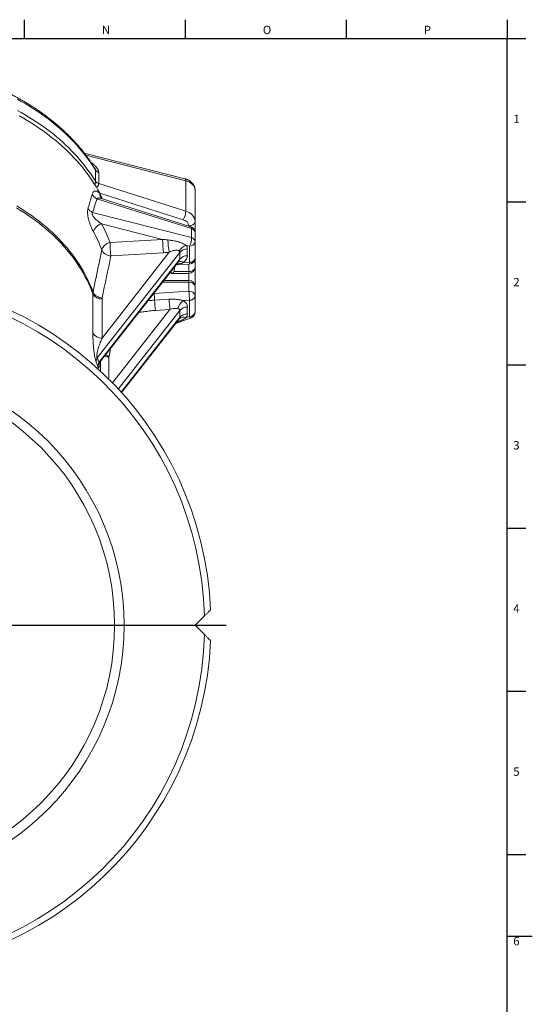
# Model space of a CAD drawing. Units: millimetres. Extents: x 5 to 836, y 5 to 589.
# Drawn here: x 674 to 836, y 275 to 587 of the extents above; entities that cross this region are included whole.
import ezdxf

# ---------------------------------------------------------------- set-up
doc = ezdxf.new("R2010")
doc.units = ezdxf.units.MM
doc.layers.add('FORMAT', color=7, linetype='Continuous')
doc.styles.add('SLDTEXTSTYLE1', font='TXT', dxfattribs={"width": 0.605})

# ---------------------------------------------------------------- blocks, each defined once
blk = doc.blocks.new('SW_CENTERMARKSYMBOL_0')
at = {"layer": 'FORMAT', "color": 0}
for p, q in [((0, 5), (0, 184.14)), ((-5, 0), (-114.59, 0)), ((0, 0), (-2.5, 0)), ((0, 0), (0, 2.5)), ((0, 0), (0, -2.5)), ((0, 0), (2.5, 0)), ((5, 0), (114.83, 0)), ((0, -5), (0, -115.77))]:
    blk.add_line(p, q, dxfattribs=at)

msp = doc.modelspace()

# ---------------------------------------------------------------- linework, layer by layer
at = {"color": 7, "linetype": 'Continuous', "lineweight": 30}
for p, q in [((675.22, 586.87), (675.22, 580.87)), ((726.16, 586.87), (726.16, 580.87)), ((777.1, 586.87), (777.1, 580.87)), ((828, 586.87), (828, 580.87)), ((13, 580.87), (828, 580.87)), ((828, 580.87), (834, 580.87)), ((828, 529.27), (834, 529.27)), ((828, 477.63), (834, 477.63)), ((828, 425.99), (834, 425.99)), ((828, 374.35), (834, 374.35)), ((828, 322.71), (834, 322.71))]:
    msp.add_line(p, q, dxfattribs=at)
at = {"color": 7, "linetype": 'Continuous', "lineweight": 15}
for p, q in [((726.01, 536.55), (694.2, 544.66)), ((727.9, 521.36), (699.92, 530.22)), ((729.29, 532.79), (729.29, 523.03)), ((729.29, 523.03), (729.29, 519.45)), ((729.29, 516.6), (729.29, 519.45)), ((729.29, 511.51), (729.29, 516.6)), ((729.29, 511.51), (729.29, 510.96)), ((699.38, 478.79), (724.11, 510.34)), ((723.26, 509.25), (727.42, 509.51)), ((729.29, 510.96), (729.29, 508.56)), ((729.29, 508.56), (729.29, 503.57)), ((722, 506.56), (727.29, 506.56)), ((727.29, 504.34), (719.41, 504.34)), ((729.29, 502.34), (729.29, 499.49)), ((729.29, 499.49), (729.29, 494.39)), ((723.11, 490.67), (728, 492.52)), ((706, 468.85), (724.12, 491.96)), ((699.29, 475.68), (699.29, 478.67)), ((699.38, 478.79), (699.37, 478.78)), ((732.25, 398.17), (729.29, 395.21)), ((732.25, 392.25), (729.29, 395.21))]:
    msp.add_line(p, q, dxfattribs=at)
at = {"color": 8, "linetype": 'Continuous', "lineweight": 0}
for p, q in [((726.34, 535.9), (694.73, 543.96)), ((697.74, 535.72), (697.74, 539.26)), ((698.76, 538.53), (698.76, 534.99)), ((698.76, 534.99), (726.34, 526.25)), ((726.34, 526.25), (726.34, 535.9)), ((698.18, 530.22), (728.11, 520.74)), ((725.52, 523.55), (699.11, 531.92)), ((728.11, 517.89), (696.84, 525.86)), ((699.63, 522.29), (719, 517.35)), ((727.29, 521.55), (727.29, 521.61)), ((728.11, 520.74), (728.11, 517.89)), ((719, 517.35), (702.36, 516.32)), ((726.48, 515.45), (727.47, 515.19)), ((726.81, 512.18), (726.81, 514.3)), ((727.47, 515.19), (727.47, 510.1)), ((698.31, 479.87), (724.45, 513.22)), ((724.45, 511.09), (698.82, 478.39)), ((721.1, 513.27), (699.82, 486.12)), ((702.62, 512.09), (719.26, 513.12)), ((724.45, 513.22), (724.45, 511.09)), ((727.47, 510.1), (725.61, 509.98)), ((727.29, 507.15), (727.29, 509.5)), ((722.57, 507.15), (727.29, 507.15)), ((727.29, 507.15), (727.29, 506.56)), ((727.29, 504.34), (727.29, 506.56)), ((727.29, 503.75), (718.95, 503.75)), ((727.29, 504.34), (727.29, 503.75)), ((727.29, 500.9), (727.29, 503.75)), ((696.91, 500.09), (696.91, 487.71)), ((716.29, 500.22), (727.29, 500.9)), ((716.29, 500.22), (716.29, 500.36)), ((699.82, 486.12), (699.82, 498.5)), ((721.07, 498.37), (716.45, 498.08)), ((727.47, 498.08), (725.61, 497.96)), ((726.81, 493.79), (726.81, 495.92)), ((727.47, 492.98), (727.47, 498.08)), ((703.11, 471.94), (721.31, 495.16)), ((724.45, 494.83), (704.97, 469.98)), ((705.87, 469), (724.45, 492.71)), ((716.69, 494.87), (721.31, 495.16)), ((724.45, 494.83), (724.45, 492.71)), ((726.48, 492.61), (727.47, 492.98)), ((724.26, 492.17), (724.12, 491.97)), ((702.02, 473.04), (702.02, 480.11)), ((702.05, 480.41), (702.54, 482.82))]:
    msp.add_line(p, q, dxfattribs=at)
at = {"color": 8, "linetype": 'Continuous', "lineweight": 0, "flags": 128}
for points in [[(697.74, 539.26), (697.11, 540.27), (696.44, 541.27), (695.76, 542.26), (695.04, 543.24), (694.29, 544.22), (693.52, 545.18), (692.73, 546.13), (691.9, 547.07), (691.06, 548), (690.18, 548.92), (689.28, 549.82), (688.36, 550.71), (687.41, 551.59), (686.43, 552.46), (685.44, 553.31), (684.42, 554.15), (683.37, 554.97), (682.31, 555.78), (681.22, 556.58), (680.11, 557.36), (678.98, 558.12), (677.83, 558.87), (676.66, 559.6), (675.46, 560.32), (674.25, 561.01), (673.02, 561.7)], [(673.02, 558.16), (674.25, 557.48), (675.46, 556.78), (676.66, 556.06), (677.83, 555.33), (678.98, 554.58), (680.11, 553.82), (681.22, 553.04), (682.31, 552.25), (683.37, 551.44), (684.42, 550.61), (685.44, 549.78), (686.43, 548.92), (687.41, 548.06), (688.36, 547.18), (689.28, 546.29), (690.18, 545.38), (691.06, 544.46), (691.9, 543.54), (692.73, 542.6), (693.52, 541.64), (694.29, 540.68), (695.04, 539.71), (695.76, 538.73), (696.44, 537.73), (697.11, 536.73), (697.74, 535.72)], [(726.34, 535.9), (726.32, 536.05), (726.29, 536.18), (726.25, 536.3), (726.2, 536.39), (726.15, 536.47), (726.09, 536.52), (726.02, 536.55), (726.01, 536.55)], [(696.91, 500.09), (696.48, 501.22), (696.02, 502.33), (695.52, 503.44), (694.99, 504.55), (694.42, 505.64), (693.82, 506.72), (693.18, 507.8), (692.52, 508.86), (691.81, 509.92), (691.08, 510.96), (690.32, 511.99), (689.52, 513.01), (688.69, 514.02), (687.83, 515.01), (686.94, 515.99), (686.02, 516.96), (685.07, 517.91), (684.09, 518.85), (683.08, 519.77), (682.04, 520.67), (680.97, 521.56), (679.88, 522.43), (678.76, 523.29), (677.62, 524.13), (676.44, 524.95), (675.25, 525.75), (674.03, 526.53), (672.78, 527.29)], [(672.82, 527.92), (674.07, 527.16), (675.29, 526.38), (676.49, 525.57), (677.66, 524.75), (678.81, 523.92), (679.93, 523.06), (681.02, 522.19), (682.09, 521.3), (683.13, 520.39), (684.14, 519.47), (685.12, 518.53), (686.07, 517.58), (686.99, 516.61), (687.88, 515.63), (688.74, 514.64), (689.57, 513.63), (690.37, 512.61), (691.14, 511.58), (691.87, 510.53), (692.57, 509.48), (693.24, 508.41), (693.88, 507.34), (694.48, 506.25), (695.05, 505.16), (695.58, 504.05), (696.08, 502.94), (696.54, 501.82), (696.97, 500.7)], [(728.11, 520.74), (728.11, 520.89), (728.09, 521.02), (728.07, 521.14), (728.03, 521.23), (727.99, 521.3), (727.93, 521.34), (727.9, 521.36)], [(729.29, 510.96), (729.28, 511.1), (729.27, 511.17)], [(727.47, 492.98), (727.56, 492.86), (727.64, 492.75), (727.72, 492.66), (727.8, 492.59), (727.87, 492.54), (727.93, 492.52), (727.98, 492.52), (728, 492.52)]]:
    msp.add_lwpolyline(points, dxfattribs=at)
at = {"color": 7, "linetype": 'Continuous', "lineweight": 15, "flags": 128}
msp.add_lwpolyline([(673.65, 556.4), (674.91, 555.69), (676.14, 554.96), (677.36, 554.21), (678.56, 553.45), (679.73, 552.67), (680.88, 551.87), (682.01, 551.06), (683.11, 550.23), (684.19, 549.38), (685.25, 548.52), (686.28, 547.64), (687.29, 546.75), (688.27, 545.85), (689.22, 544.93), (690.15, 544), (691.05, 543.05), (691.93, 542.1), (692.77, 541.13), (693.59, 540.15), (694.38, 539.15), (695.15, 538.15), (695.88, 537.13), (696.59, 536.11), (697.26, 535.07), (697.91, 534.03), (698.52, 532.98), (699.11, 531.92)], dxfattribs=at)
at = {"color": 7, "linetype": 'Continuous', "lineweight": 15}
for radius in [82.5, 79.5]:
    msp.add_circle((624.29, 395.21), radius, dxfattribs=at)
at = {"color": 8, "linetype": 'Continuous', "lineweight": 0}
for centre, radius, start, end in [((699.24, 540.27), 1.81, 214.1345, 254.601), ((699.24, 536.74), 1.81, 214.137, 254.5984), ((699.51, 533.14), 3.21, 208.7542, 245.516), ((701.37, 531.74), 2.22, 177.3422, 219.5546), ((698.19, 528.8), 3.23, 209.375, 245.3278), ((720.58, 526.52), 5.77, 329.0032, 357.356), ((725.06, 521.35), 2.25, 6.7369, 78.2478), ((725.6, 522.61), 3.72, 6.426, 78.5585), ((700.64, 518.78), 3.65, 105.9083, 164.6603), ((727.54, 523.38), 1.79, 261.9494, 348.5793), ((727.81, 519.28), 1.49, 6.6022, 78.3822), ((759.06, 517.7), 40.06, 180.498, 186.5685), ((723.2, 517.64), 4.92, 330.2131, 2.9759), ((727.81, 516.43), 1.49, 6.6022, 78.3822), ((702.96, 513), 3.37, 100.2912, 162.7639), ((742.42, 516.67), 40.07, 180.4983, 186.5684), ((744.91, 517.95), 24.27, 181.821, 191.1125), ((727.85, 511.54), 4.14, 109.3468, 150.1068), ((726.89, 511.01), 3.29, 91.3783, 137.9509), ((727.6, 516.92), 1.73, 265.7584, 349.5544), ((702.73, 515.39), 3.3, 204.7816, 268.0387), ((726.89, 508.89), 3.29, 91.3777, 137.9515), ((727.6, 511.82), 1.73, 265.7579, 349.5549), ((724.61, 508.72), 1.62, 51.6256, 111.1923), ((727.54, 508.91), 1.79, 261.9499, 348.5788), ((726.22, 509.91), 1.26, 341.5214, 8.5883), ((727.75, 511.18), 1.56, 280.1307, 352.0267), ((624.29, 395.21), 108, 1.5702, 178.4298), ((727.54, 501.98), 1.79, 11.4214, 98.0496), ((728.23, 503.58), 1.07, 330.9571, 359.5208), ((699.58, 501.52), 3.03, 208.1415, 274.4375), ((700.01, 502.17), 3.37, 205.9073, 267.2815), ((689.15, 497.12), 27.32, 2.0193, 6.5204), ((727.54, 499.13), 1.79, 11.4213, 98.0497), ((700.82, 497.85), 26.65, 0.4918, 6.5748), ((727.6, 499.8), 1.73, 265.7584, 349.5544), ((757.43, 499.53), 41, 182.0208, 186.5192), ((762.05, 499.81), 41, 182.0206, 186.5193), ((728.54, 493.92), 4.99, 125.9413, 162.7854), ((726.86, 492.7), 3.22, 90.832, 138.4972), ((725.74, 490.56), 2.18, 70.0699, 132.5506), ((726.86, 490.58), 3.22, 90.832, 138.4972), ((727.6, 494.71), 1.73, 265.7581, 349.5547), ((699.58, 489.14), 3.03, 208.1415, 274.4375), ((702, 484.13), 4.01, 249.7479, 270.2692), ((702.48, 484.63), 4.24, 247.9046, 264.2426), ((700.61, 478.6), 2.62, 151.0372, 183.317), ((700.93, 477.14), 2.46, 149.2992, 181.9816), ((624.29, 395.21), 108, 181.5702, 358.4298)]:
    msp.add_arc(centre, radius, start, end, dxfattribs=at)
at = {"color": 7, "linetype": 'Continuous', "lineweight": 15}
for centre, radius, start, end in [((666.98, 514.7), 36.45, 28.0558, 28.1836), ((657.62, 509.69), 47.07, 25.8346, 28.0779), ((727.29, 519.45), 2, 0, 72.4229), ((727.29, 511.51), 2, 273.54, 360), ((719.47, 508.35), 3.32, 338.7688, 4.9969), ((727.29, 508.56), 2, 270, 0), ((624.29, 395.21), 110, 2.5485, 177.4515), ((727.29, 502.34), 2, 0, 90), ((727.29, 494.39), 2, 290.7388, 360), ((624.29, 395.21), 110, 182.5485, 357.4515)]:
    msp.add_arc(centre, radius, start, end, dxfattribs=at)
at = {"color": 8, "linetype": 'Continuous', "lineweight": 0}
for centre, major_axis, ratio, start_param, end_param in [((724.29, 532.6), (4.99, 0.37), 0.705169, 6.231026, 7.380638), ((625.03, 497.75), (79.45, 9.76), 0.701721, 0.161096, 0.275161), ((718.82, 518.76), (11, -1.3), 0.124483, 4.74292, 4.894783), ((720.81, 513.93), (6, 0.57), 0.585043, 6.228046, 6.563877), ((718.82, 516.64), (12.23, 0.69), 0.289177, 4.731768, 4.88363), ((721.07, 509.69), (3.34, 1.62), 0.348144, 5.66478, 6.116201), ((721.07, 511.82), (3.34, 1.62), 0.348144, 6.116201, 6.452032), ((720.81, 511.81), (6, 0.57), 0.585043, 5.584545, 6.228046), ((716.29, 504.82), (6.46, 1.03), 0.698084, 4.583035, 4.601322), ((720.81, 495.54), (6, 0.57), 0.585043, 6.228046, 6.871547), ((721.07, 493.43), (3.34, 1.62), 0.348144, 6.116201, 6.759702), ((721.07, 491.31), (3.34, 1.62), 0.348144, 5.780371, 6.116201), ((720.81, 493.42), (6, 0.57), 0.585043, 5.892216, 6.228046), ((624.29, 370.82), (70.54, 111.6), 0.228193, 6.084732, 6.123742), ((621.67, 371.85), (73.23, 112.41), 0.239027, 6.079481, 6.118491)]:
    msp.add_ellipse(centre, major_axis=major_axis, ratio=ratio, start_param=start_param, end_param=end_param, dxfattribs=at)
at = {"color": 7, "linetype": 'Continuous', "lineweight": 15}
msp.add_ellipse((716.29, 484.8), major_axis=(0, 39.13), ratio=0.166097, start_param=5.315759, end_param=5.320793, dxfattribs=at)
for points, knots in [([(697.48, 539.94), (697.41, 540.05), (697.17, 540.45), (696.74, 541.11), (696.2, 541.93), (695.63, 542.75), (695.04, 543.56), (694.44, 544.36), (693.82, 545.16), (693.18, 545.94), (692.52, 546.72), (691.84, 547.5), (691.15, 548.26), (690.44, 549.02), (689.72, 549.77), (688.98, 550.51), (688.22, 551.24), (687.44, 551.96), (686.65, 552.68), (685.84, 553.38), (685.02, 554.08), (684.18, 554.77), (683.33, 555.44), (682.46, 556.11), (681.58, 556.77), (680.68, 557.41), (679.77, 558.05), (678.85, 558.67), (677.91, 559.29), (676.95, 559.89), (675.99, 560.49), (675.01, 561.07), (674.02, 561.64), (673.01, 562.2), (671.99, 562.75), (670.97, 563.28), (669.92, 563.81), (668.87, 564.32), (667.81, 564.82), (666.73, 565.31), (665.65, 565.78), (664.55, 566.24), (663.45, 566.7), (662.33, 567.13), (661.21, 567.56), (660.07, 567.97), (658.93, 568.37), (657.78, 568.76), (656.62, 569.13), (655.45, 569.49), (654.27, 569.84), (653.09, 570.17), (651.9, 570.49), (650.7, 570.8), (649.49, 571.09), (648.28, 571.37), (647.07, 571.63), (645.84, 571.88), (644.62, 572.12), (643.38, 572.34), (642.14, 572.55), (640.9, 572.75), (639.66, 572.93), (638.4, 573.1), (637.15, 573.25), (635.89, 573.39), (634.63, 573.51), (633.37, 573.62), (632.11, 573.72), (630.84, 573.8), (629.57, 573.86), (628.3, 573.92), (627.03, 573.96), (625.76, 573.98), (624.49, 573.99), (623.21, 573.98), (621.94, 573.96), (620.67, 573.93), (619.4, 573.88), (618.13, 573.82), (616.86, 573.74), (615.6, 573.65), (614.33, 573.55), (613.07, 573.43), (611.82, 573.29), (610.56, 573.14), (609.31, 572.98), (608.06, 572.8), (606.82, 572.61), (605.58, 572.41), (604.34, 572.19), (603.11, 571.96), (601.89, 571.71), (600.67, 571.45), (599.46, 571.17), (598.25, 570.88), (597.05, 570.58), (595.86, 570.27), (594.67, 569.94), (593.49, 569.59), (592.32, 569.24), (591.16, 568.87), (590, 568.49), (588.86, 568.09), (587.72, 567.68), (586.59, 567.26), (585.47, 566.83), (584.36, 566.38), (583.27, 565.92), (582.18, 565.45), (581.1, 564.96), (580.03, 564.47), (578.98, 563.96), (577.93, 563.44), (576.9, 562.91), (575.88, 562.36), (574.87, 561.81), (573.87, 561.24), (572.89, 560.66), (571.92, 560.07), (570.96, 559.47), (570.02, 558.86), (569.09, 558.23), (568.17, 557.6), (567.27, 556.96), (566.38, 556.3), (565.51, 555.64), (564.65, 554.97), (563.81, 554.28), (562.98, 553.59), (562.17, 552.89), (561.38, 552.17), (560.6, 551.45), (559.83, 550.72), (559.08, 549.98), (558.35, 549.24), (557.64, 548.48), (556.94, 547.72), (556.26, 546.95), (555.6, 546.17), (554.95, 545.38), (554.33, 544.59), (553.72, 543.79), (553.12, 542.98), (552.55, 542.16), (552, 541.34), (551.51, 540.6), (551.22, 540.13), (551.1, 539.94)], [0, 0, 0, 0, 0.002819, 0.009677, 0.016538, 0.023401, 0.030267, 0.037135, 0.044006, 0.050878, 0.057753, 0.06463, 0.071508, 0.078389, 0.085271, 0.092154, 0.09904, 0.105926, 0.112814, 0.119703, 0.126593, 0.133484, 0.140376, 0.147269, 0.154163, 0.161057, 0.167952, 0.174847, 0.181743, 0.18864, 0.195536, 0.202434, 0.209331, 0.216228, 0.223126, 0.230024, 0.236922, 0.24382, 0.250718, 0.257616, 0.264514, 0.271412, 0.27831, 0.285208, 0.292105, 0.299003, 0.3059, 0.312797, 0.319695, 0.326592, 0.333488, 0.340385, 0.347281, 0.354178, 0.361074, 0.36797, 0.374865, 0.381761, 0.388657, 0.395552, 0.402447, 0.409342, 0.416237, 0.423132, 0.430026, 0.436921, 0.443816, 0.45071, 0.457604, 0.464499, 0.471393, 0.478287, 0.485181, 0.492075, 0.498969, 0.505863, 0.512758, 0.519652, 0.526546, 0.53344, 0.540334, 0.547229, 0.554123, 0.561018, 0.567912, 0.574807, 0.581702, 0.588597, 0.595492, 0.602387, 0.609283, 0.616179, 0.623074, 0.62997, 0.636867, 0.643763, 0.650659, 0.657556, 0.664453, 0.67135, 0.678248, 0.685145, 0.692043, 0.698941, 0.705839, 0.712737, 0.719636, 0.726534, 0.733433, 0.740332, 0.747231, 0.75413, 0.76103, 0.767929, 0.774828, 0.781727, 0.788626, 0.795526, 0.802425, 0.809323, 0.816222, 0.82312, 0.830018, 0.836916, 0.843813, 0.85071, 0.857606, 0.864501, 0.871396, 0.87829, 0.885183, 0.892075, 0.898966, 0.905856, 0.912745, 0.919632, 0.926518, 0.933402, 0.940285, 0.947166, 0.954045, 0.960922, 0.967797, 0.97467, 0.98154, 0.988408, 0.995274, 1, 1, 1, 1]), ([(729.29, 532.79), (729.29, 532.86), (729.29, 533.02), (729.26, 533.27), (729.22, 533.53), (729.15, 533.78), (729.07, 534.04), (728.96, 534.28), (728.84, 534.52), (728.7, 534.75), (728.54, 534.97), (728.37, 535.18), (728.18, 535.38), (727.97, 535.57), (727.75, 535.74), (727.51, 535.91), (727.26, 536.06), (727, 536.2), (726.72, 536.32), (726.44, 536.43), (726.2, 536.5), (726.06, 536.54), (726.01, 536.55)], [0, 0, 0, 0, 0.040252, 0.090419, 0.140443, 0.19037, 0.240282, 0.290273, 0.340433, 0.390851, 0.441614, 0.492792, 0.544457, 0.596656, 0.649416, 0.702745, 0.756627, 0.811018, 0.865857, 0.921066, 0.976567, 1, 1, 1, 1]), ([(699.91, 530.22), (699.9, 530.23), (699.84, 530.25), (699.78, 530.27), (699.71, 530.31), (699.66, 530.33), (699.62, 530.36), (699.61, 530.37), (699.61, 530.37), (699.61, 530.37)], [0, 0, 0, 0, 0.088571, 0.243145, 0.40675, 0.573677, 0.739444, 0.905732, 1, 1, 1, 1]), ([(721.65, 507.01), (721.66, 506.92), (721.67, 506.85), (721.72, 506.74), (721.75, 506.69), (721.86, 506.58), (721.95, 506.55), (722.14, 506.58), (722.24, 506.64), (722.42, 506.83), (722.5, 506.97), (722.57, 507.15)], [0, 0, 0, 0, 0.125, 0.125, 0.25, 0.25, 0.5, 0.5, 0.75, 0.75, 1, 1, 1, 1]), ([(729.22, 502.85), (729.22, 502.86), (729.24, 502.95), (729.27, 503.13), (729.29, 503.37), (729.29, 503.51), (729.29, 503.57)], [0, 0, 0, 0, 0.027993, 0.400904, 0.771467, 1, 1, 1, 1]), ([(698.89, 477.81), (698.89, 477.81), (698.9, 477.82), (698.9, 477.84), (698.91, 477.87), (698.92, 477.92), (698.94, 477.99), (698.97, 478.07), (699, 478.15), (699.04, 478.23), (699.08, 478.32), (699.14, 478.43), (699.21, 478.56), (699.29, 478.67), (699.35, 478.75), (699.37, 478.78)], [0, 0, 0, 0, 0.08991, 0.183156, 0.270234, 0.352595, 0.431746, 0.509229, 0.586433, 0.647944, 0.708435, 0.778336, 0.858622, 0.944681, 1, 1, 1, 1]), ([(734.19, 400.1), (734.19, 400.1), (734.17, 400.08), (734.1, 400.02), (734.05, 399.97), (733.93, 399.84), (733.85, 399.77), (733.69, 399.61), (733.61, 399.52), (733.32, 399.24), (733.12, 399.04), (732.69, 398.61), (732.47, 398.39), (732.25, 398.17)], [0, 0, 0, 0, 0.125, 0.125, 0.25, 0.25, 0.375, 0.375, 0.5, 0.5, 0.75, 0.75, 1, 1, 1, 1]), ([(734.19, 390.32), (734.19, 390.32), (734.17, 390.34), (734.1, 390.4), (734.05, 390.45), (733.93, 390.58), (733.85, 390.65), (733.69, 390.81), (733.61, 390.9), (733.32, 391.18), (733.12, 391.38), (732.69, 391.81), (732.47, 392.03), (732.25, 392.25)], [0, 0, 0, 0, 0.125, 0.125, 0.25, 0.25, 0.375, 0.375, 0.5, 0.5, 0.75, 0.75, 1, 1, 1, 1])]:
    msp.add_open_spline(points, degree=3, knots=knots, dxfattribs=at)
at = {"color": 8, "linetype": 'Continuous', "lineweight": 0}
for points, knots in [([(696.43, 541.57), (696.51, 541.52), (696.74, 541.37), (697.09, 541.1), (697.47, 540.77), (697.81, 540.43), (698.08, 540.11), (698.3, 539.82), (698.46, 539.56), (698.59, 539.3), (698.68, 539.04), (698.75, 538.77), (698.75, 538.61), (698.76, 538.53)], [0, 0, 0, 0, 0.063881, 0.188083, 0.301078, 0.414315, 0.527123, 0.605641, 0.68433, 0.762775, 0.841772, 0.921051, 1, 1, 1, 1]), ([(697.74, 539.26), (697.74, 539.29), (697.73, 539.37), (697.7, 539.52), (697.62, 539.71), (697.54, 539.86), (697.49, 539.94), (697.49, 539.94)], [0, 0, 0, 0, 0.1840262, 0.3739944, 0.6414815, 0.9994319, 1, 1, 1, 1]), ([(697.52, 534.65), (697.54, 534.7), (697.6, 534.86), (697.65, 535.05), (697.69, 535.27), (697.73, 535.46), (697.74, 535.62), (697.74, 535.71), (697.74, 535.72)], [0, 0, 0, 0, 0.134046, 0.414928, 0.497337, 0.719305, 0.947803, 1, 1, 1, 1]), ([(698.76, 534.99), (698.76, 534.98), (698.76, 534.89), (698.73, 534.74), (698.67, 534.57), (698.59, 534.38), (698.47, 534.17), (698.28, 533.93), (698.14, 533.79), (698.08, 533.73)], [0, 0, 0, 0, 0.038579, 0.203844, 0.369178, 0.432581, 0.637467, 0.842591, 1, 1, 1, 1]), ([(696.7, 531.6), (696.32, 530.33), (695.94, 529.06), (695.55, 527.79), (695.49, 527.6), (695.44, 527.41), (695.38, 527.21)], [0, 0, 0, 0, 0.006000005, 0.006000005, 0.006000005, 0.006915789, 0.006915789, 0.006915789, 0.006915789]), ([(699.15, 531.84), (699.04, 531.96), (698.92, 532.07), (698.7, 532.26), (698.59, 532.34), (698.25, 532.54), (698.02, 532.62), (697.57, 532.63), (697.36, 532.56), (697.07, 532.32), (696.98, 532.21), (696.82, 531.95), (696.75, 531.79), (696.7, 531.6)], [0, 0, 0, 0, 0.125, 0.125, 0.25, 0.25, 0.5, 0.5, 0.75, 0.75, 0.875, 0.875, 1, 1, 1, 1]), ([(698.18, 530.22), (698.21, 530.25), (698.26, 530.3), (698.37, 530.36), (698.52, 530.41), (698.71, 530.43), (698.92, 530.43), (699.19, 530.4), (699.52, 530.34), (699.79, 530.26), (699.91, 530.22)], [0, 0, 0, 0, 0.067249, 0.138113, 0.209057, 0.355959, 0.465939, 0.575956, 0.798689, 1, 1, 1, 1]), ([(695.38, 527.21), (695.31, 526.98), (695.26, 526.71), (695.21, 526.09), (695.22, 525.75), (695.28, 525.05), (695.34, 524.68), (695.48, 523.96), (695.57, 523.6), (695.77, 522.91), (695.88, 522.58), (696.11, 521.93), (696.23, 521.63), (696.47, 521.04), (696.6, 520.76), (696.85, 520.23), (696.98, 519.98), (697.11, 519.74)], [0, 0, 0, 0, 0.125, 0.125, 0.25, 0.25, 0.375, 0.375, 0.5, 0.5, 0.625, 0.625, 0.75, 0.75, 0.875, 0.875, 1, 1, 1, 1]), ([(699.63, 522.29), (699.32, 522.5), (699.01, 522.73), (698.39, 523.22), (698.08, 523.48), (697.63, 523.92), (697.48, 524.07), (697.27, 524.32), (697.2, 524.4), (697.07, 524.58), (697, 524.67), (696.88, 524.86), (696.83, 524.96), (696.74, 525.16), (696.7, 525.27), (696.67, 525.49), (696.68, 525.59), (696.74, 525.75), (696.79, 525.81), (696.84, 525.86)], [0, 0, 0, 0, 0.25, 0.25, 0.5, 0.5, 0.625, 0.625, 0.6875, 0.6875, 0.75, 0.75, 0.8125, 0.8125, 0.875, 0.875, 0.9375, 0.9375, 1, 1, 1, 1]), ([(726.48, 515.45), (726.09, 515.7), (725.65, 515.93), (724.73, 516.32), (724.25, 516.49), (723.25, 516.77), (722.75, 516.88), (721.71, 517.06), (721.19, 517.13), (720.66, 517.18)], [0, 0, 0, 0, 0.25, 0.25, 0.5, 0.5, 0.75, 0.75, 1, 1, 1, 1]), ([(699.74, 514), (699.45, 512.6), (699.15, 511.2), (698.86, 509.8), (698.23, 506.77), (697.6, 503.73), (696.97, 500.7)], [0, 0, 0, 0, 0.006, 0.006, 0.006, 0.01899631, 0.01899631, 0.01899631, 0.01899631]), ([(721.1, 513.27), (721.38, 513.41), (721.66, 513.53), (722.22, 513.73), (722.5, 513.82), (722.93, 513.9), (723.07, 513.92), (723.34, 513.93), (723.48, 513.92), (723.74, 513.88), (723.86, 513.84), (724.08, 513.73), (724.18, 513.67), (724.26, 513.6)], [0, 0, 0, 0, 0.25, 0.25, 0.5, 0.5, 0.625, 0.625, 0.75, 0.75, 0.875, 0.875, 1, 1, 1, 1]), ([(723.44, 509.49), (723.67, 509.52), (724.15, 509.58), (724.75, 509.72), (725.25, 509.85), (725.49, 509.94), (725.61, 509.98)], [0, 0, 0, 0, 0.299686, 0.648189, 0.824108, 1, 1, 1, 1]), ([(716.45, 498.08), (716.26, 498.07), (715.79, 498.05), (715.13, 498.03), (714.67, 498.05), (714.48, 498.05)], [0, 0, 0, 0, 0.295512, 0.713771, 1, 1, 1, 1]), ([(725.61, 497.96), (725.26, 498.05), (724.89, 498.13), (724.14, 498.26), (723.77, 498.31), (723, 498.38), (722.62, 498.4), (721.84, 498.4), (721.46, 498.39), (721.07, 498.37)], [0, 0, 0, 0, 0.25, 0.25, 0.5, 0.5, 0.75, 0.75, 1, 1, 1, 1]), ([(721.31, 495.16), (721.52, 495.24), (721.73, 495.32), (722.16, 495.43), (722.38, 495.46), (722.8, 495.5), (723.01, 495.49), (723.41, 495.46), (723.6, 495.42), (723.78, 495.4)], [0, 0, 0, 0, 0.25, 0.25, 0.5, 0.5, 0.75, 0.75, 1, 1, 1, 1]), ([(711.51, 494.26), (711.73, 494.28), (712.25, 494.32), (713.07, 494.43), (713.97, 494.56), (714.87, 494.69), (715.78, 494.8), (716.39, 494.85), (716.69, 494.87)], [0, 0, 0, 0, 0.125447, 0.300425, 0.475412, 0.65033, 0.825247, 1, 1, 1, 1]), ([(723.43, 491.08), (723.58, 491.14), (724, 491.29), (724.64, 491.57), (725.32, 491.89), (725.94, 492.23), (726.3, 492.48), (726.48, 492.61)], [0, 0, 0, 0, 0.141626, 0.369239, 0.598027, 0.798245, 1, 1, 1, 1]), ([(696.91, 487.71), (696.91, 487.06), (696.93, 486.37), (696.98, 485.28), (697, 484.9), (697.05, 484.12), (697.08, 483.71), (697.14, 483.08), (697.16, 482.87), (697.21, 482.44), (697.24, 482.22), (697.29, 481.77), (697.32, 481.55), (697.39, 481.09), (697.42, 480.86), (697.5, 480.41), (697.54, 480.18), (697.63, 479.74), (697.67, 479.53), (697.76, 479.14), (697.81, 478.97), (697.9, 478.67), (697.95, 478.55), (697.99, 478.45)], [0, 0, 0, 0, 0.25, 0.25, 0.375, 0.375, 0.5, 0.5, 0.5625, 0.5625, 0.625, 0.625, 0.6875, 0.6875, 0.75, 0.75, 0.8125, 0.8125, 0.875, 0.875, 0.9375, 0.9375, 1, 1, 1, 1]), ([(698.31, 479.87), (698.28, 479.88), (698.25, 479.89), (698.2, 479.95), (698.17, 480), (698.14, 480.13), (698.13, 480.21), (698.12, 480.38), (698.12, 480.47), (698.14, 480.72), (698.16, 480.89), (698.21, 481.21), (698.24, 481.36), (698.34, 481.81), (698.41, 482.1), (698.56, 482.65), (698.64, 482.92), (698.89, 483.71), (699.07, 484.21), (699.44, 485.19), (699.62, 485.66), (699.82, 486.12)], [0, 0, 0, 0, 0.03125, 0.03125, 0.0625, 0.0625, 0.09375, 0.09375, 0.125, 0.125, 0.1875, 0.1875, 0.25, 0.25, 0.375, 0.375, 0.5, 0.5, 0.75, 0.75, 1, 1, 1, 1]), ([(698.47, 477.05), (698.49, 477.01), (698.52, 476.92), (698.55, 476.82), (698.59, 476.74), (698.63, 476.67), (698.67, 476.63), (698.71, 476.63), (698.75, 476.65), (698.79, 476.73), (698.83, 476.87), (698.87, 477.1), (698.91, 477.39), (698.94, 477.7), (698.95, 477.92), (698.95, 478.02)], [0, 0, 0, 0, 0.0427776, 0.0855695, 0.1298532, 0.174149, 0.2378768, 0.3016326, 0.3670361, 0.4324533, 0.5499577, 0.6675171, 0.7877843, 0.9080722, 1, 1, 1, 1]), ([(699.37, 478.78), (699.33, 478.73), (699.25, 478.63), (699.14, 478.52), (699.04, 478.43), (698.94, 478.38), (698.87, 478.37), (698.83, 478.39), (698.82, 478.39)], [0, 0, 0, 0, 0.230477, 0.416559, 0.602538, 0.768262, 0.936893, 1, 1, 1, 1])]:
    msp.add_open_spline(points, degree=3, knots=knots, dxfattribs=at)
for points in [[(696.84, 525.86), (697.29, 527.32), (697.74, 528.77), (698.18, 530.22)], [(697.11, 519.74), (698.15, 517.88), (699.02, 515.96), (699.74, 514)], [(699.85, 498.8), (700.77, 503.23), (701.7, 507.66), (702.62, 512.09)], [(696.97, 500.7), (696.93, 500.49), (696.91, 500.29), (696.91, 500.09)], [(699.82, 498.5), (699.82, 498.6), (699.83, 498.7), (699.85, 498.8)], [(702.02, 480.11), (702.02, 480.22), (702.03, 480.32), (702.05, 480.41)]]:
    msp.add_open_spline(points, degree=3, dxfattribs=at)
at = {"layer": 'FORMAT', "lineweight": 30}
msp.add_line((828, 12.87), (828, 580.87), dxfattribs=at)
at = {"layer": 'FORMAT'}
msp.add_line((828, 296.87), (836, 296.87), dxfattribs=at)

# ---------------------------------------------------------------- block references
msp.add_blockref('SW_CENTERMARKSYMBOL_0', (624.29, 395.21), dxfattribs=at)

# ---------------------------------------------------------------- texts
at = {"layer": 'FORMAT', "char_height": 2.65, "attachment_point": 1, "style": 'SLDTEXTSTYLE1'}
for s, insert in [('N', (699.77, 584.94)), ('O', (750.71, 584.94)), ('P', (801.65, 584.94)), ('1', (829.98, 556.77)), ('2', (829.98, 505.13)), ('3', (829.98, 453.49)), ('4', (829.98, 401.85)), ('5', (829.98, 350.21)), ('6', (829.98, 296.57))]:
    msp.add_mtext(s, dxfattribs=dict(at, insert=insert))

doc.saveas('drawing.dxf')
